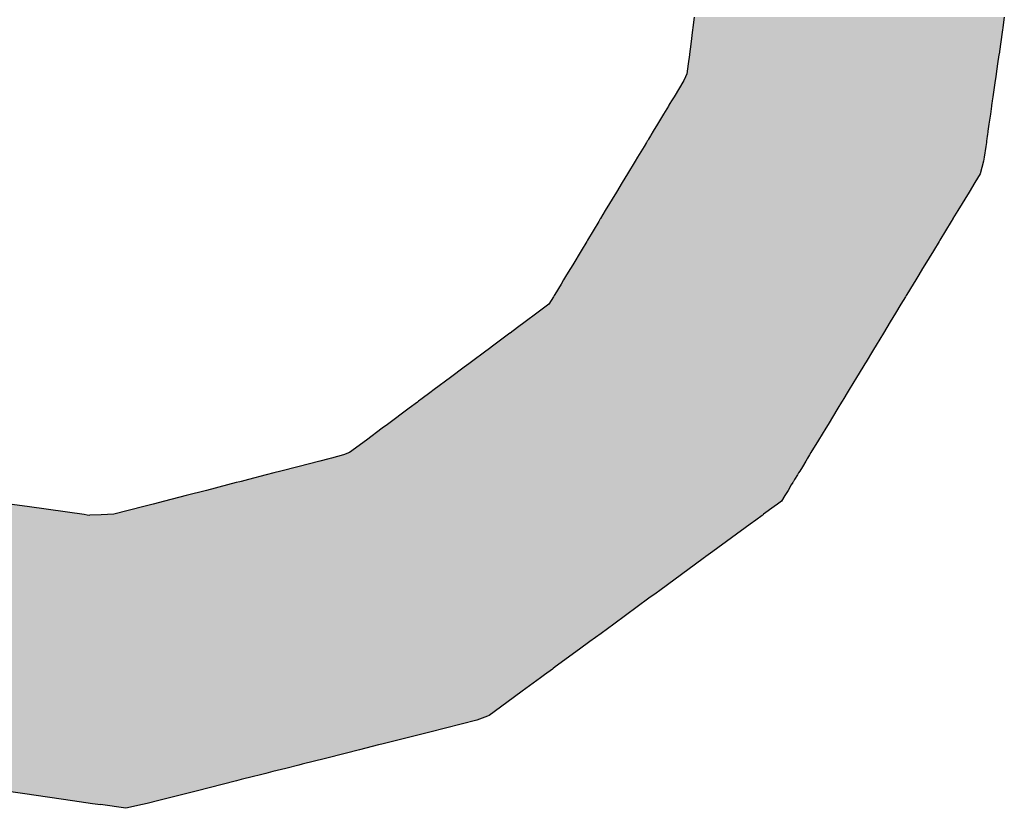
# Model space of a CAD drawing. Extents: x -204 to 354, y -405 to 527.
# Drawn here: x -71 to -67, y 227 to 230 of the extents above; entities that cross this region are included whole.
import ezdxf

# ---------------------------------------------------------------- set-up
doc = ezdxf.new("R2010")
doc.units = 0
doc.header["$MEASUREMENT"] = 0
doc.layers.add('EBENE_1', color=160, linetype='CONTINUOUS')

# ---------------------------------------------------------------- blocks, each defined once
blk = doc.blocks.new('*U38')
at = {"layer": 'EBENE_1', "color": 7, "linetype": 'Continuous'}
for p, q in [((-35.73407, 42.19589), (-35.73466, 42.1912)), ((-35.45642, 42.19589), (-35.45709, 42.1912)), ((-35.7355, 42.18449), (-35.73711, 42.17163)), ((-35.73527, 42.18633), (-35.7355, 42.18449)), ((-35.73466, 42.1912), (-35.73527, 42.18633)), ((-35.45805, 42.18449), (-35.45989, 42.17163)), ((-35.45778, 42.18633), (-35.45805, 42.18449)), ((-35.45709, 42.1912), (-35.45778, 42.18633)), ((-35.73711, 42.17163), (-35.73822, 42.16276)), ((-35.45989, 42.17163), (-35.46116, 42.16276)), ((-35.7383, 42.16213), (-35.7393, 42.15412)), ((-35.73822, 42.16276), (-35.7383, 42.16213)), ((-35.46125, 42.16213), (-35.4624, 42.15412)), ((-35.46116, 42.16276), (-35.46125, 42.16213)), ((-35.7393, 42.15412), (-35.74045, 42.14495)), ((-35.4624, 42.15412), (-35.46371, 42.14495)), ((-35.7432, 42.13923), (-35.75201, 42.12462)), ((-35.74164, 42.14247), (-35.7432, 42.13923)), ((-35.74045, 42.14495), (-35.74164, 42.14247)), ((-35.46453, 42.13923), (-35.46663, 42.12462)), ((-35.46407, 42.14247), (-35.46453, 42.13923)), ((-35.46371, 42.14495), (-35.46407, 42.14247)), ((-35.75201, 42.12462), (-35.75428, 42.12085)), ((-35.46663, 42.12462), (-35.46717, 42.12085)), ((-35.75708, 42.11621), (-35.76138, 42.10907)), ((-35.75663, 42.11695), (-35.75708, 42.11621)), ((-35.75575, 42.11842), (-35.75663, 42.11695)), ((-35.75428, 42.12085), (-35.75575, 42.11842)), ((-35.46783, 42.11621), (-35.46886, 42.10907)), ((-35.46773, 42.11695), (-35.46783, 42.11621)), ((-35.46752, 42.11842), (-35.46773, 42.11695)), ((-35.46717, 42.12085), (-35.46752, 42.11842)), ((-35.76138, 42.10907), (-35.76689, 42.09993)), ((-35.46886, 42.10907), (-35.47017, 42.09993)), ((-35.76689, 42.09993), (-35.77057, 42.09382)), ((-35.47017, 42.09993), (-35.47104, 42.09382)), ((-35.77497, 42.08652), (-35.77559, 42.08549)), ((-35.77317, 42.08951), (-35.77497, 42.08652)), ((-35.77283, 42.09007), (-35.77317, 42.08951)), ((-35.77057, 42.09382), (-35.77283, 42.09007)), ((-35.47209, 42.08652), (-35.47224, 42.08549)), ((-35.47166, 42.08951), (-35.47209, 42.08652)), ((-35.47158, 42.09007), (-35.47166, 42.08951)), ((-35.47104, 42.09382), (-35.47158, 42.09007)), ((-35.77883, 42.08013), (-35.78466, 42.07044)), ((-35.77671, 42.08364), (-35.77883, 42.08013)), ((-35.77607, 42.0847), (-35.77671, 42.08364)), ((-35.77559, 42.08549), (-35.77607, 42.0847)), ((-35.47301, 42.08013), (-35.47439, 42.07044)), ((-35.4725, 42.08364), (-35.47301, 42.08013)), ((-35.47235, 42.0847), (-35.4725, 42.08364)), ((-35.47224, 42.08549), (-35.47235, 42.0847)), ((-35.78466, 42.07044), (-35.78682, 42.06686)), ((-35.47439, 42.07044), (-35.47491, 42.06686)), ((-35.78682, 42.06686), (-35.79361, 42.0556)), ((-35.47491, 42.06686), (-35.47806, 42.0556)), ((-35.79361, 42.0556), (-35.7983, 42.04781)), ((-35.47806, 42.0556), (-35.48279, 42.04781)), ((-35.7983, 42.04781), (-35.80349, 42.03921)), ((-35.48279, 42.04781), (-35.48801, 42.03921)), ((-35.80349, 42.03921), (-35.81351, 42.02258)), ((-35.48801, 42.03921), (-35.49809, 42.02258)), ((-35.81774, 42.01556), (-35.818, 42.01513)), ((-35.81351, 42.02258), (-35.81774, 42.01556)), ((-35.50236, 42.01556), (-35.50261, 42.01513)), ((-35.49809, 42.02258), (-35.50236, 42.01556)), ((-35.81942, 42.01278), (-35.82942, 41.99619)), ((-35.818, 42.01513), (-35.81942, 42.01278)), ((-35.50404, 42.01278), (-35.5141, 41.99619)), ((-35.50261, 42.01513), (-35.50404, 42.01278)), ((-35.83012, 41.99501), (-35.83514, 41.9867)), ((-35.82942, 41.99619), (-35.83012, 41.99501)), ((-35.51482, 41.99501), (-35.51986, 41.9867)), ((-35.5141, 41.99619), (-35.51482, 41.99501)), ((-35.83514, 41.9867), (-35.84268, 41.97418)), ((-35.51986, 41.9867), (-35.52745, 41.97418)), ((-35.84268, 41.97418), (-35.84469, 41.97084)), ((-35.52745, 41.97418), (-35.52948, 41.97084)), ((-35.84813, 41.96513), (-35.85081, 41.96069)), ((-35.84469, 41.97084), (-35.84813, 41.96513)), ((-35.53294, 41.96513), (-35.53564, 41.96069)), ((-35.52948, 41.97084), (-35.53294, 41.96513)), ((-35.85314, 41.95682), (-35.85867, 41.94764)), ((-35.85081, 41.96069), (-35.85314, 41.95682)), ((-35.53799, 41.95682), (-35.54355, 41.94764)), ((-35.53564, 41.96069), (-35.53799, 41.95682)), ((-35.85995, 41.94554), (-35.86409, 41.93877)), ((-35.85928, 41.94664), (-35.85995, 41.94554)), ((-35.85867, 41.94764), (-35.85928, 41.94664)), ((-35.54483, 41.94554), (-35.54893, 41.93877)), ((-35.54416, 41.94664), (-35.54483, 41.94554)), ((-35.54355, 41.94764), (-35.54416, 41.94664)), ((-35.86409, 41.93877), (-35.87468, 41.93089)), ((-35.54893, 41.93877), (-35.55372, 41.93089)), ((-35.87468, 41.93089), (-35.88513, 41.92311)), ((-35.55372, 41.93089), (-35.55844, 41.92311)), ((-35.88513, 41.92311), (-35.89195, 41.91803)), ((-35.55844, 41.92311), (-35.56152, 41.91803)), ((-35.89896, 41.91282), (-35.9133, 41.90213)), ((-35.89867, 41.91303), (-35.89896, 41.91282)), ((-35.89195, 41.91803), (-35.89867, 41.91303)), ((-35.56468, 41.91282), (-35.57116, 41.90213)), ((-35.56455, 41.91303), (-35.56468, 41.91282)), ((-35.56152, 41.91803), (-35.56455, 41.91303)), ((-35.9133, 41.90213), (-35.9183, 41.89842)), ((-35.57116, 41.90213), (-35.57341, 41.89842)), ((-35.92036, 41.89688), (-35.93325, 41.88728)), ((-35.9183, 41.89842), (-35.92036, 41.89688)), ((-35.57435, 41.89688), (-35.58017, 41.88728)), ((-35.57341, 41.89842), (-35.57435, 41.89688)), ((-35.93561, 41.88552), (-35.93985, 41.88237)), ((-35.93325, 41.88728), (-35.93561, 41.88552)), ((-35.58124, 41.88552), (-35.58315, 41.88237)), ((-35.58017, 41.88728), (-35.58124, 41.88552)), ((-35.93985, 41.88237), (-35.9521, 41.87325)), ((-35.58315, 41.88237), (-35.58868, 41.87325)), ((-35.9521, 41.87325), (-35.96658, 41.86247)), ((-35.58868, 41.87325), (-35.59522, 41.86247)), ((-35.97054, 41.85952), (-35.97731, 41.85448)), ((-35.96658, 41.86247), (-35.97054, 41.85952)), ((-35.59701, 41.85952), (-35.60007, 41.85448)), ((-35.59522, 41.86247), (-35.59701, 41.85952)), ((-35.98167, 41.85124), (-35.989, 41.84578)), ((-35.98077, 41.85191), (-35.98167, 41.85124)), ((-35.97731, 41.85448), (-35.98077, 41.85191)), ((-35.60204, 41.85124), (-35.60535, 41.84578)), ((-35.60163, 41.85191), (-35.60204, 41.85124)), ((-35.60007, 41.85448), (-35.60163, 41.85191)), ((-35.989, 41.84578), (-36.00853, 41.83124)), ((-35.60535, 41.84578), (-35.61417, 41.83124)), ((-36.00853, 41.83124), (-36.01307, 41.82786)), ((-35.61417, 41.83124), (-35.61622, 41.82786)), ((-36.01307, 41.82786), (-36.02736, 41.81722)), ((-35.61622, 41.82786), (-35.62267, 41.81722)), ((-36.02736, 41.81722), (-36.04241, 41.80601)), ((-35.62267, 41.81722), (-35.62947, 41.80601)), ((-36.04776, 41.80388), (-36.05848, 41.80111)), ((-36.04241, 41.80601), (-36.04776, 41.80388)), ((-35.63077, 41.80388), (-35.63245, 41.80111)), ((-35.62947, 41.80601), (-35.63077, 41.80388)), ((-36.06906, 41.79837), (-36.08865, 41.79331)), ((-36.06081, 41.80051), (-36.06906, 41.79837)), ((-36.05848, 41.80111), (-36.06081, 41.80051)), ((-35.6341, 41.79837), (-35.63717, 41.79331)), ((-35.63281, 41.80051), (-35.6341, 41.79837)), ((-35.63245, 41.80111), (-35.63281, 41.80051)), ((-36.11002, 41.7878), (-36.11695, 41.78601)), ((-36.10375, 41.78942), (-36.11002, 41.7878)), ((-36.08865, 41.79331), (-36.10375, 41.78942)), ((-35.64052, 41.7878), (-35.64161, 41.78601)), ((-35.63954, 41.78942), (-35.64052, 41.7878)), ((-35.63717, 41.79331), (-35.63954, 41.78942)), ((-36.14374, 41.77909), (-36.15162, 41.77705)), ((-36.14073, 41.77987), (-36.14374, 41.77909)), ((-36.13934, 41.78022), (-36.14073, 41.77987)), ((-36.13273, 41.78193), (-36.13934, 41.78022)), ((-36.11695, 41.78601), (-36.13273, 41.78193)), ((-35.6458, 41.77909), (-35.64704, 41.77705)), ((-35.64533, 41.77987), (-35.6458, 41.77909)), ((-35.64511, 41.78022), (-35.64533, 41.77987)), ((-35.64408, 41.78193), (-35.64511, 41.78022)), ((-35.64161, 41.78601), (-35.64408, 41.78193)), ((-36.17048, 41.77218), (-36.18867, 41.76748)), ((-36.15162, 41.77705), (-36.17048, 41.77218)), ((-35.64999, 41.77218), (-35.65284, 41.76748)), ((-35.64704, 41.77705), (-35.64999, 41.77218)), ((-36.3442, 41.75986), (-36.3288, 41.75769)), ((-36.21818, 41.75986), (-36.22661, 41.75769)), ((-36.20804, 41.76248), (-36.21818, 41.75986)), ((-36.18867, 41.76748), (-36.20804, 41.76248)), ((-35.65945, 41.75986), (-35.66242, 41.75769)), ((-35.65588, 41.76248), (-35.65945, 41.75986)), ((-35.65284, 41.76748), (-35.65588, 41.76248)), ((-36.3288, 41.75769), (-36.27992, 41.75078)), ((-36.22661, 41.75769), (-36.25333, 41.75078)), ((-35.66242, 41.75769), (-35.67183, 41.75078)), ((-36.27992, 41.75078), (-36.27722, 41.7504)), ((-36.27722, 41.7504), (-36.27486, 41.75007)), ((-36.26481, 41.7504), (-36.27486, 41.75007)), ((-36.25333, 41.75078), (-36.26481, 41.7504)), ((-35.67888, 41.74562), (-35.68376, 41.74204)), ((-35.67324, 41.74975), (-35.67888, 41.74562)), ((-35.67281, 41.75007), (-35.67324, 41.74975)), ((-35.67235, 41.7504), (-35.67281, 41.75007)), ((-35.67183, 41.75078), (-35.67235, 41.7504)), ((-35.68376, 41.74204), (-35.71724, 41.7175)), ((-35.71724, 41.7175), (-35.72342, 41.71297)), ((-35.7247, 41.71203), (-35.73384, 41.70533)), ((-35.72396, 41.71257), (-35.7247, 41.71203)), ((-35.72342, 41.71297), (-35.72396, 41.71257)), ((-35.73834, 41.70203), (-35.76484, 41.6826)), ((-35.73384, 41.70533), (-35.73834, 41.70203)), ((-35.76484, 41.6826), (-35.76812, 41.6802)), ((-35.77447, 41.67554), (-35.80587, 41.65253)), ((-35.76812, 41.6802), (-35.77447, 41.67554)), ((-35.80587, 41.65253), (-35.81725, 41.64418)), ((-35.82725, 41.63686), (-35.83674, 41.62989)), ((-35.81725, 41.64418), (-35.82725, 41.63686)), ((-35.83674, 41.62989), (-35.85824, 41.61413)), ((-35.86081, 41.61225), (-35.8678, 41.60712)), ((-35.86015, 41.61274), (-35.86081, 41.61225)), ((-35.85824, 41.61413), (-35.86015, 41.61274)), ((-35.87154, 41.60439), (-35.88802, 41.59231)), ((-35.86784, 41.6071), (-35.87154, 41.60439)), ((-35.8678, 41.60712), (-35.86784, 41.6071)), ((-35.88802, 41.59231), (-35.89471, 41.5874)), ((-35.89471, 41.5874), (-35.90169, 41.58229)), ((-35.90169, 41.58229), (-35.91749, 41.5707)), ((-35.9284, 41.56652), (-35.97063, 41.55585)), ((-35.91895, 41.57014), (-35.9284, 41.56652)), ((-35.91749, 41.5707), (-35.91895, 41.57014)), ((-35.97063, 41.55585), (-36.01345, 41.54502)), ((-36.03362, 41.53993), (-36.04646, 41.53669)), ((-36.01651, 41.54425), (-36.03362, 41.53993)), ((-36.01345, 41.54502), (-36.01651, 41.54425)), ((-36.06395, 41.53226), (-36.08471, 41.52702)), ((-36.04646, 41.53669), (-36.06395, 41.53226)), ((-36.09936, 41.52332), (-36.11095, 41.52039)), ((-36.08787, 41.52622), (-36.09936, 41.52332)), ((-36.08471, 41.52702), (-36.08787, 41.52622)), ((-36.13945, 41.51319), (-36.14372, 41.51211)), ((-36.12846, 41.51596), (-36.13945, 41.51319)), ((-36.12318, 41.5173), (-36.12846, 41.51596)), ((-36.11744, 41.51875), (-36.12318, 41.5173)), ((-36.11095, 41.52039), (-36.11744, 41.51875)), ((-36.14372, 41.51211), (-36.17964, 41.50303)), ((-36.34761, 41.50303), (-36.33314, 41.5009)), ((-36.33314, 41.5009), (-36.29024, 41.49457)), ((-36.18808, 41.5009), (-36.21312, 41.49457)), ((-36.17964, 41.50303), (-36.18808, 41.5009)), ((-36.29024, 41.49457), (-36.27248, 41.49195)), ((-36.27248, 41.49195), (-36.26518, 41.49088)), ((-36.2425, 41.48753), (-36.26518, 41.49088)), ((-36.22775, 41.49088), (-36.2425, 41.48753)), ((-36.22349, 41.49195), (-36.22775, 41.49088)), ((-36.21312, 41.49457), (-36.22349, 41.49195))]:
    blk.add_line(p, q, dxfattribs=at)
for points in [[(-35.73407, 42.19589), (-35.73466, 42.1912), (-35.45709, 42.1912)], [(-35.7355, 42.18449), (-35.73711, 42.17163), (-35.45989, 42.17163)], [(-35.73527, 42.18633), (-35.7355, 42.18449), (-35.45805, 42.18449)], [(-35.73466, 42.1912), (-35.73527, 42.18633), (-35.45778, 42.18633)], [(-35.73711, 42.17163), (-35.73822, 42.16276), (-35.46116, 42.16276)], [(-35.7383, 42.16213), (-35.7393, 42.15412), (-35.4624, 42.15412)], [(-35.73822, 42.16276), (-35.7383, 42.16213), (-35.46125, 42.16213)], [(-35.7393, 42.15412), (-35.74045, 42.14495), (-35.46371, 42.14495)], [(-35.7432, 42.13923), (-35.75201, 42.12462), (-35.46663, 42.12462)], [(-35.74164, 42.14247), (-35.7432, 42.13923), (-35.46453, 42.13923)], [(-35.74045, 42.14495), (-35.74164, 42.14247), (-35.46407, 42.14247)], [(-35.75201, 42.12462), (-35.75428, 42.12085), (-35.46717, 42.12085)], [(-35.75708, 42.11621), (-35.76138, 42.10907), (-35.46886, 42.10907)], [(-35.75663, 42.11695), (-35.75708, 42.11621), (-35.46783, 42.11621)], [(-35.75575, 42.11842), (-35.75663, 42.11695), (-35.46773, 42.11695)], [(-35.75428, 42.12085), (-35.75575, 42.11842), (-35.46752, 42.11842)], [(-35.76138, 42.10907), (-35.76689, 42.09993), (-35.47017, 42.09993)], [(-35.76689, 42.09993), (-35.77057, 42.09382), (-35.47104, 42.09382)], [(-35.77497, 42.08652), (-35.77559, 42.08549), (-35.47224, 42.08549)], [(-35.77317, 42.08951), (-35.77497, 42.08652), (-35.47209, 42.08652)], [(-35.77283, 42.09007), (-35.77317, 42.08951), (-35.47166, 42.08951)], [(-35.77057, 42.09382), (-35.77283, 42.09007), (-35.47158, 42.09007)], [(-35.77883, 42.08013), (-35.78466, 42.07044), (-35.47439, 42.07044)], [(-35.77671, 42.08364), (-35.77883, 42.08013), (-35.47301, 42.08013)], [(-35.77607, 42.0847), (-35.77671, 42.08364), (-35.4725, 42.08364)], [(-35.77559, 42.08549), (-35.77607, 42.0847), (-35.47235, 42.0847)], [(-35.78466, 42.07044), (-35.78682, 42.06686), (-35.47491, 42.06686)], [(-35.78682, 42.06686), (-35.79361, 42.0556), (-35.47806, 42.0556)], [(-35.79361, 42.0556), (-35.7983, 42.04781), (-35.48279, 42.04781)], [(-35.7983, 42.04781), (-35.80349, 42.03921), (-35.48801, 42.03921)], [(-35.80349, 42.03921), (-35.81351, 42.02258), (-35.49809, 42.02258)], [(-35.81774, 42.01556), (-35.818, 42.01513), (-35.50261, 42.01513)], [(-35.81351, 42.02258), (-35.81774, 42.01556), (-35.50236, 42.01556)], [(-35.81942, 42.01278), (-35.82942, 41.99619), (-35.5141, 41.99619)], [(-35.818, 42.01513), (-35.81942, 42.01278), (-35.50404, 42.01278)], [(-35.83012, 41.99501), (-35.83514, 41.9867), (-35.51986, 41.9867)], [(-35.82942, 41.99619), (-35.83012, 41.99501), (-35.51482, 41.99501)], [(-35.83514, 41.9867), (-35.84268, 41.97418), (-35.52745, 41.97418)], [(-35.84268, 41.97418), (-35.84469, 41.97084), (-35.52948, 41.97084)], [(-35.84813, 41.96513), (-35.85081, 41.96069), (-35.53564, 41.96069)], [(-35.84469, 41.97084), (-35.84813, 41.96513), (-35.53294, 41.96513)], [(-35.85314, 41.95682), (-35.85867, 41.94764), (-35.54355, 41.94764)], [(-35.85081, 41.96069), (-35.85314, 41.95682), (-35.53799, 41.95682)], [(-35.85995, 41.94554), (-35.86409, 41.93877), (-35.54893, 41.93877)], [(-35.85928, 41.94664), (-35.85995, 41.94554), (-35.54483, 41.94554)], [(-35.85867, 41.94764), (-35.85928, 41.94664), (-35.54416, 41.94664)], [(-35.86409, 41.93877), (-35.87468, 41.93089), (-35.55372, 41.93089)], [(-35.87468, 41.93089), (-35.88513, 41.92311), (-35.55844, 41.92311)], [(-35.88513, 41.92311), (-35.89195, 41.91803), (-35.56152, 41.91803)], [(-35.89896, 41.91282), (-35.9133, 41.90213), (-35.57116, 41.90213)], [(-35.89867, 41.91303), (-35.89896, 41.91282), (-35.56468, 41.91282)], [(-35.89195, 41.91803), (-35.89867, 41.91303), (-35.56455, 41.91303)], [(-35.9133, 41.90213), (-35.9183, 41.89842), (-35.57341, 41.89842)], [(-35.92036, 41.89688), (-35.93325, 41.88728), (-35.58017, 41.88728)], [(-35.9183, 41.89842), (-35.92036, 41.89688), (-35.57435, 41.89688)], [(-35.93561, 41.88552), (-35.93985, 41.88237), (-35.58315, 41.88237)], [(-35.93325, 41.88728), (-35.93561, 41.88552), (-35.58124, 41.88552)], [(-35.93985, 41.88237), (-35.9521, 41.87325), (-35.58868, 41.87325)], [(-35.9521, 41.87325), (-35.96658, 41.86247), (-35.59522, 41.86247)], [(-35.97054, 41.85952), (-35.97731, 41.85448), (-35.60007, 41.85448)], [(-35.96658, 41.86247), (-35.97054, 41.85952), (-35.59701, 41.85952)], [(-35.98167, 41.85124), (-35.989, 41.84578), (-35.60535, 41.84578)], [(-35.98077, 41.85191), (-35.98167, 41.85124), (-35.60204, 41.85124)], [(-35.97731, 41.85448), (-35.98077, 41.85191), (-35.60163, 41.85191)], [(-35.989, 41.84578), (-36.00853, 41.83124), (-35.61417, 41.83124)], [(-36.00853, 41.83124), (-36.01307, 41.82786), (-35.61622, 41.82786)], [(-36.01307, 41.82786), (-36.02736, 41.81722), (-35.62267, 41.81722)], [(-36.02736, 41.81722), (-36.04241, 41.80601), (-35.62947, 41.80601)], [(-36.04776, 41.80388), (-36.05848, 41.80111), (-35.63245, 41.80111)], [(-36.04241, 41.80601), (-36.04776, 41.80388), (-35.63077, 41.80388)], [(-36.06906, 41.79837), (-36.08865, 41.79331), (-35.63717, 41.79331)], [(-36.06081, 41.80051), (-36.06906, 41.79837), (-35.6341, 41.79837)], [(-36.05848, 41.80111), (-36.06081, 41.80051), (-35.63281, 41.80051)], [(-36.11002, 41.7878), (-36.11695, 41.78601), (-35.64161, 41.78601)], [(-36.10375, 41.78942), (-36.11002, 41.7878), (-35.64052, 41.7878)], [(-36.08865, 41.79331), (-36.10375, 41.78942), (-35.63954, 41.78942)], [(-36.14374, 41.77909), (-36.15162, 41.77705), (-35.64704, 41.77705)], [(-36.14073, 41.77987), (-36.14374, 41.77909), (-35.6458, 41.77909)], [(-36.13934, 41.78022), (-36.14073, 41.77987), (-35.64533, 41.77987)], [(-36.13273, 41.78193), (-36.13934, 41.78022), (-35.64511, 41.78022)], [(-36.11695, 41.78601), (-36.13273, 41.78193), (-35.64408, 41.78193)], [(-36.17048, 41.77218), (-36.18867, 41.76748), (-35.65284, 41.76748)], [(-36.15162, 41.77705), (-36.17048, 41.77218), (-35.64999, 41.77218)], [(-36.90694, 41.75986), (-36.90532, 41.75769), (-36.3288, 41.75769)], [(-36.21818, 41.75986), (-36.22661, 41.75769), (-35.66242, 41.75769)], [(-36.20804, 41.76248), (-36.21818, 41.75986), (-35.65945, 41.75986)], [(-36.18867, 41.76748), (-36.20804, 41.76248), (-35.65588, 41.76248)], [(-36.90532, 41.75769), (-36.90017, 41.75078), (-36.27992, 41.75078)], [(-36.22661, 41.75769), (-36.25333, 41.75078), (-35.67183, 41.75078)], [(-36.90017, 41.75078), (-36.89988, 41.7504), (-36.27722, 41.7504)], [(-36.89988, 41.7504), (-36.89963, 41.75007), (-36.27486, 41.75007)], [(-36.89963, 41.75007), (-36.8994, 41.74975), (-35.67324, 41.74975)], [(-36.8994, 41.74975), (-36.89631, 41.74562), (-35.67888, 41.74562)], [(-36.89631, 41.74562), (-36.89364, 41.74204), (-35.68376, 41.74204)], [(-36.26481, 41.7504), (-36.27486, 41.75007), (-35.67281, 41.75007)], [(-36.25333, 41.75078), (-36.26481, 41.7504), (-35.67235, 41.7504)], [(-36.89364, 41.74204), (-36.87531, 41.7175), (-35.71724, 41.7175)], [(-36.87531, 41.7175), (-36.87193, 41.71297), (-35.72342, 41.71297)], [(-36.87193, 41.71297), (-36.87163, 41.71257), (-35.72396, 41.71257)], [(-36.87163, 41.71257), (-36.87092, 41.71203), (-35.7247, 41.71203)], [(-36.87092, 41.71203), (-36.86218, 41.70533), (-35.73384, 41.70533)], [(-36.86218, 41.70533), (-36.85659, 41.70203), (-35.73834, 41.70203)], [(-36.85659, 41.70203), (-36.82368, 41.6826), (-35.76484, 41.6826)], [(-36.82368, 41.6826), (-36.81961, 41.6802), (-35.76812, 41.6802)], [(-36.81961, 41.6802), (-36.81172, 41.67554), (-35.77447, 41.67554)], [(-36.81172, 41.67554), (-36.77274, 41.65253), (-35.80587, 41.65253)], [(-36.77274, 41.65253), (-36.7586, 41.64418), (-35.81725, 41.64418)], [(-36.7586, 41.64418), (-36.74619, 41.63686), (-35.82725, 41.63686)], [(-36.74619, 41.63686), (-36.73439, 41.62989), (-35.83674, 41.62989)], [(-36.73439, 41.62989), (-36.7077, 41.61413), (-35.85824, 41.61413)], [(-36.7077, 41.61413), (-36.70533, 41.61274), (-35.86015, 41.61274)], [(-36.70533, 41.61274), (-36.70451, 41.61225), (-35.86081, 41.61225)], [(-36.70451, 41.61225), (-36.69583, 41.60712), (-35.8678, 41.60712)], [(-36.69583, 41.60712), (-36.69579, 41.6071), (-35.86784, 41.6071)], [(-36.69579, 41.6071), (-36.69119, 41.60439), (-35.87154, 41.60439)], [(-36.69119, 41.60439), (-36.67073, 41.59231), (-35.88802, 41.59231)], [(-36.67073, 41.59231), (-36.66242, 41.5874), (-35.89471, 41.5874)], [(-36.66242, 41.5874), (-36.65375, 41.58229), (-35.90169, 41.58229)], [(-36.65375, 41.58229), (-36.63413, 41.5707), (-35.91749, 41.5707)], [(-36.63413, 41.5707), (-36.63318, 41.57014), (-35.91895, 41.57014)], [(-36.63318, 41.57014), (-36.62704, 41.56652), (-35.9284, 41.56652)], [(-36.62704, 41.56652), (-36.60897, 41.55585), (-35.97063, 41.55585)], [(-36.60897, 41.55585), (-36.59064, 41.54502), (-36.01345, 41.54502)], [(-36.59064, 41.54502), (-36.58933, 41.54425), (-36.01651, 41.54425)], [(-36.58933, 41.54425), (-36.58159, 41.53993), (-36.03362, 41.53993)], [(-36.58159, 41.53993), (-36.57579, 41.53669), (-36.04646, 41.53669)], [(-36.57579, 41.53669), (-36.54582, 41.53226), (-36.06395, 41.53226)], [(-36.54582, 41.53226), (-36.51026, 41.52702), (-36.08471, 41.52702)], [(-36.51026, 41.52702), (-36.50483, 41.52622), (-36.08787, 41.52622)], [(-36.50483, 41.52622), (-36.48515, 41.52332), (-36.09936, 41.52332)], [(-36.48515, 41.52332), (-36.4653, 41.52039), (-36.11095, 41.52039)], [(-36.4653, 41.52039), (-36.45418, 41.51875), (-36.11744, 41.51875)], [(-36.45418, 41.51875), (-36.44434, 41.5173), (-36.12318, 41.5173)], [(-36.44434, 41.5173), (-36.43529, 41.51596), (-36.12846, 41.51596)], [(-36.43529, 41.51596), (-36.41647, 41.51319), (-36.13945, 41.51319)], [(-36.41647, 41.51319), (-36.40915, 41.51211), (-36.14372, 41.51211)], [(-36.40915, 41.51211), (-36.34761, 41.50303), (-36.17964, 41.50303)], [(-36.34761, 41.50303), (-36.33314, 41.5009), (-36.18808, 41.5009)], [(-36.33314, 41.5009), (-36.29024, 41.49457), (-36.21312, 41.49457)], [(-36.29024, 41.49457), (-36.27248, 41.49195), (-36.22349, 41.49195)], [(-36.27248, 41.49195), (-36.26518, 41.49088), (-36.22775, 41.49088)]]:
    blk.add_solid(points, dxfattribs=at)
at = {"layer": 'EBENE_1', "color": 7, "linetype": 'Continuous', "extrusion": (0, 0, -1)}
for points in [[(35.73407, 42.19589), (35.45642, 42.19589), (35.45709, 42.1912)], [(35.7355, 42.18449), (35.45805, 42.18449), (35.45989, 42.17163)], [(35.73527, 42.18633), (35.45778, 42.18633), (35.45805, 42.18449)], [(35.73466, 42.1912), (35.45709, 42.1912), (35.45778, 42.18633)], [(35.73711, 42.17163), (35.45989, 42.17163), (35.46116, 42.16276)], [(35.7383, 42.16213), (35.46125, 42.16213), (35.4624, 42.15412)], [(35.73822, 42.16276), (35.46116, 42.16276), (35.46125, 42.16213)], [(35.7393, 42.15412), (35.4624, 42.15412), (35.46371, 42.14495)], [(35.7432, 42.13923), (35.46453, 42.13923), (35.46663, 42.12462)], [(35.74164, 42.14247), (35.46407, 42.14247), (35.46453, 42.13923)], [(35.74045, 42.14495), (35.46371, 42.14495), (35.46407, 42.14247)], [(35.75201, 42.12462), (35.46663, 42.12462), (35.46717, 42.12085)], [(35.75708, 42.11621), (35.46783, 42.11621), (35.46886, 42.10907)], [(35.75663, 42.11695), (35.46773, 42.11695), (35.46783, 42.11621)], [(35.75575, 42.11842), (35.46752, 42.11842), (35.46773, 42.11695)], [(35.75428, 42.12085), (35.46717, 42.12085), (35.46752, 42.11842)], [(35.76138, 42.10907), (35.46886, 42.10907), (35.47017, 42.09993)], [(35.76689, 42.09993), (35.47017, 42.09993), (35.47104, 42.09382)], [(35.77497, 42.08652), (35.47209, 42.08652), (35.47224, 42.08549)], [(35.77317, 42.08951), (35.47166, 42.08951), (35.47209, 42.08652)], [(35.77283, 42.09007), (35.47158, 42.09007), (35.47166, 42.08951)], [(35.77057, 42.09382), (35.47104, 42.09382), (35.47158, 42.09007)], [(35.77883, 42.08013), (35.47301, 42.08013), (35.47439, 42.07044)], [(35.77671, 42.08364), (35.4725, 42.08364), (35.47301, 42.08013)], [(35.77607, 42.0847), (35.47235, 42.0847), (35.4725, 42.08364)], [(35.77559, 42.08549), (35.47224, 42.08549), (35.47235, 42.0847)], [(35.78466, 42.07044), (35.47439, 42.07044), (35.47491, 42.06686)], [(35.78682, 42.06686), (35.47491, 42.06686), (35.47806, 42.0556)], [(35.79361, 42.0556), (35.47806, 42.0556), (35.48279, 42.04781)], [(35.7983, 42.04781), (35.48279, 42.04781), (35.48801, 42.03921)], [(35.80349, 42.03921), (35.48801, 42.03921), (35.49809, 42.02258)], [(35.81774, 42.01556), (35.50236, 42.01556), (35.50261, 42.01513)], [(35.81351, 42.02258), (35.49809, 42.02258), (35.50236, 42.01556)], [(35.81942, 42.01278), (35.50404, 42.01278), (35.5141, 41.99619)], [(35.818, 42.01513), (35.50261, 42.01513), (35.50404, 42.01278)], [(35.83012, 41.99501), (35.51482, 41.99501), (35.51986, 41.9867)], [(35.82942, 41.99619), (35.5141, 41.99619), (35.51482, 41.99501)], [(35.83514, 41.9867), (35.51986, 41.9867), (35.52745, 41.97418)], [(35.84268, 41.97418), (35.52745, 41.97418), (35.52948, 41.97084)], [(35.84813, 41.96513), (35.53294, 41.96513), (35.53564, 41.96069)], [(35.84469, 41.97084), (35.52948, 41.97084), (35.53294, 41.96513)], [(35.85314, 41.95682), (35.53799, 41.95682), (35.54355, 41.94764)], [(35.85081, 41.96069), (35.53564, 41.96069), (35.53799, 41.95682)], [(35.85995, 41.94554), (35.54483, 41.94554), (35.54893, 41.93877)], [(35.85928, 41.94664), (35.54416, 41.94664), (35.54483, 41.94554)], [(35.85867, 41.94764), (35.54355, 41.94764), (35.54416, 41.94664)], [(35.86409, 41.93877), (35.54893, 41.93877), (35.55372, 41.93089)], [(35.87468, 41.93089), (35.55372, 41.93089), (35.55844, 41.92311)], [(35.88513, 41.92311), (35.55844, 41.92311), (35.56152, 41.91803)], [(35.89896, 41.91282), (35.56468, 41.91282), (35.57116, 41.90213)], [(35.89867, 41.91303), (35.56455, 41.91303), (35.56468, 41.91282)], [(35.89195, 41.91803), (35.56152, 41.91803), (35.56455, 41.91303)], [(35.9133, 41.90213), (35.57116, 41.90213), (35.57341, 41.89842)], [(35.92036, 41.89688), (35.57435, 41.89688), (35.58017, 41.88728)], [(35.9183, 41.89842), (35.57341, 41.89842), (35.57435, 41.89688)], [(35.93561, 41.88552), (35.58124, 41.88552), (35.58315, 41.88237)], [(35.93325, 41.88728), (35.58017, 41.88728), (35.58124, 41.88552)], [(35.93985, 41.88237), (35.58315, 41.88237), (35.58868, 41.87325)], [(35.9521, 41.87325), (35.58868, 41.87325), (35.59522, 41.86247)], [(35.97054, 41.85952), (35.59701, 41.85952), (35.60007, 41.85448)], [(35.96658, 41.86247), (35.59522, 41.86247), (35.59701, 41.85952)], [(35.98167, 41.85124), (35.60204, 41.85124), (35.60535, 41.84578)], [(35.98077, 41.85191), (35.60163, 41.85191), (35.60204, 41.85124)], [(35.97731, 41.85448), (35.60007, 41.85448), (35.60163, 41.85191)], [(35.989, 41.84578), (35.60535, 41.84578), (35.61417, 41.83124)], [(36.00853, 41.83124), (35.61417, 41.83124), (35.61622, 41.82786)], [(36.01307, 41.82786), (35.61622, 41.82786), (35.62267, 41.81722)], [(36.02736, 41.81722), (35.62267, 41.81722), (35.62947, 41.80601)], [(36.04776, 41.80388), (35.63077, 41.80388), (35.63245, 41.80111)], [(36.04241, 41.80601), (35.62947, 41.80601), (35.63077, 41.80388)], [(36.06906, 41.79837), (35.6341, 41.79837), (35.63717, 41.79331)], [(36.06081, 41.80051), (35.63281, 41.80051), (35.6341, 41.79837)], [(36.05848, 41.80111), (35.63245, 41.80111), (35.63281, 41.80051)], [(36.11002, 41.7878), (35.64052, 41.7878), (35.64161, 41.78601)], [(36.10375, 41.78942), (35.63954, 41.78942), (35.64052, 41.7878)], [(36.08865, 41.79331), (35.63717, 41.79331), (35.63954, 41.78942)], [(36.14374, 41.77909), (35.6458, 41.77909), (35.64704, 41.77705)], [(36.14073, 41.77987), (35.64533, 41.77987), (35.6458, 41.77909)], [(36.13934, 41.78022), (35.64511, 41.78022), (35.64533, 41.77987)], [(36.13273, 41.78193), (35.64408, 41.78193), (35.64511, 41.78022)], [(36.11695, 41.78601), (35.64161, 41.78601), (35.64408, 41.78193)], [(36.17048, 41.77218), (35.64999, 41.77218), (35.65284, 41.76748)], [(36.15162, 41.77705), (35.64704, 41.77705), (35.64999, 41.77218)], [(36.90694, 41.75986), (36.3442, 41.75986), (36.3288, 41.75769)], [(36.21818, 41.75986), (35.65945, 41.75986), (35.66242, 41.75769)], [(36.20804, 41.76248), (35.65588, 41.76248), (35.65945, 41.75986)], [(36.18867, 41.76748), (35.65284, 41.76748), (35.65588, 41.76248)], [(36.90532, 41.75769), (36.3288, 41.75769), (36.27992, 41.75078)], [(36.22661, 41.75769), (35.66242, 41.75769), (35.67183, 41.75078)], [(36.90017, 41.75078), (36.27992, 41.75078), (36.27722, 41.7504)], [(36.89988, 41.7504), (36.27722, 41.7504), (36.27486, 41.75007)], [(36.89963, 41.75007), (35.67281, 41.75007), (35.67324, 41.74975)], [(36.8994, 41.74975), (35.67324, 41.74975), (35.67888, 41.74562)], [(36.89631, 41.74562), (35.67888, 41.74562), (35.68376, 41.74204)], [(36.26481, 41.7504), (35.67235, 41.7504), (35.67281, 41.75007)], [(36.25333, 41.75078), (35.67183, 41.75078), (35.67235, 41.7504)], [(36.89364, 41.74204), (35.68376, 41.74204), (35.71724, 41.7175)], [(36.87531, 41.7175), (35.71724, 41.7175), (35.72342, 41.71297)], [(36.87193, 41.71297), (35.72342, 41.71297), (35.72396, 41.71257)], [(36.87163, 41.71257), (35.72396, 41.71257), (35.7247, 41.71203)], [(36.87092, 41.71203), (35.7247, 41.71203), (35.73384, 41.70533)], [(36.86218, 41.70533), (35.73384, 41.70533), (35.73834, 41.70203)], [(36.85659, 41.70203), (35.73834, 41.70203), (35.76484, 41.6826)], [(36.82368, 41.6826), (35.76484, 41.6826), (35.76812, 41.6802)], [(36.81961, 41.6802), (35.76812, 41.6802), (35.77447, 41.67554)], [(36.81172, 41.67554), (35.77447, 41.67554), (35.80587, 41.65253)], [(36.77274, 41.65253), (35.80587, 41.65253), (35.81725, 41.64418)], [(36.7586, 41.64418), (35.81725, 41.64418), (35.82725, 41.63686)], [(36.74619, 41.63686), (35.82725, 41.63686), (35.83674, 41.62989)], [(36.73439, 41.62989), (35.83674, 41.62989), (35.85824, 41.61413)], [(36.7077, 41.61413), (35.85824, 41.61413), (35.86015, 41.61274)], [(36.70533, 41.61274), (35.86015, 41.61274), (35.86081, 41.61225)], [(36.70451, 41.61225), (35.86081, 41.61225), (35.8678, 41.60712)], [(36.69583, 41.60712), (35.8678, 41.60712), (35.86784, 41.6071)], [(36.69579, 41.6071), (35.86784, 41.6071), (35.87154, 41.60439)], [(36.69119, 41.60439), (35.87154, 41.60439), (35.88802, 41.59231)], [(36.67073, 41.59231), (35.88802, 41.59231), (35.89471, 41.5874)], [(36.66242, 41.5874), (35.89471, 41.5874), (35.90169, 41.58229)], [(36.65375, 41.58229), (35.90169, 41.58229), (35.91749, 41.5707)], [(36.63413, 41.5707), (35.91749, 41.5707), (35.91895, 41.57014)], [(36.63318, 41.57014), (35.91895, 41.57014), (35.9284, 41.56652)], [(36.62704, 41.56652), (35.9284, 41.56652), (35.97063, 41.55585)], [(36.60897, 41.55585), (35.97063, 41.55585), (36.01345, 41.54502)], [(36.59064, 41.54502), (36.01345, 41.54502), (36.01651, 41.54425)], [(36.58933, 41.54425), (36.01651, 41.54425), (36.03362, 41.53993)], [(36.58159, 41.53993), (36.03362, 41.53993), (36.04646, 41.53669)], [(36.57579, 41.53669), (36.04646, 41.53669), (36.06395, 41.53226)], [(36.54582, 41.53226), (36.06395, 41.53226), (36.08471, 41.52702)], [(36.51026, 41.52702), (36.08471, 41.52702), (36.08787, 41.52622)], [(36.50483, 41.52622), (36.08787, 41.52622), (36.09936, 41.52332)], [(36.48515, 41.52332), (36.09936, 41.52332), (36.11095, 41.52039)], [(36.4653, 41.52039), (36.11095, 41.52039), (36.11744, 41.51875)], [(36.45418, 41.51875), (36.11744, 41.51875), (36.12318, 41.5173)], [(36.44434, 41.5173), (36.12318, 41.5173), (36.12846, 41.51596)], [(36.43529, 41.51596), (36.12846, 41.51596), (36.13945, 41.51319)], [(36.41647, 41.51319), (36.13945, 41.51319), (36.14372, 41.51211)], [(36.40915, 41.51211), (36.14372, 41.51211), (36.17964, 41.50303)], [(36.34761, 41.50303), (36.17964, 41.50303), (36.18808, 41.5009)], [(36.33314, 41.5009), (36.18808, 41.5009), (36.21312, 41.49457)], [(36.29024, 41.49457), (36.21312, 41.49457), (36.22349, 41.49195)], [(36.27248, 41.49195), (36.22349, 41.49195), (36.22775, 41.49088)], [(36.26518, 41.49088), (36.22775, 41.49088), (36.2425, 41.48753)]]:
    blk.add_solid(points, dxfattribs=at)

msp = doc.modelspace()

# ---------------------------------------------------------------- block references
at = {"layer": 'EBENE_1', "color": 7, "linetype": 'Continuous', "xscale": 3.999953221997669, "yscale": 3.999953221997669, "zscale": 3.999953221997669}
msp.add_blockref('*U38', (74.5606, 61.4713), dxfattribs=at)

doc.saveas('drawing.dxf')
